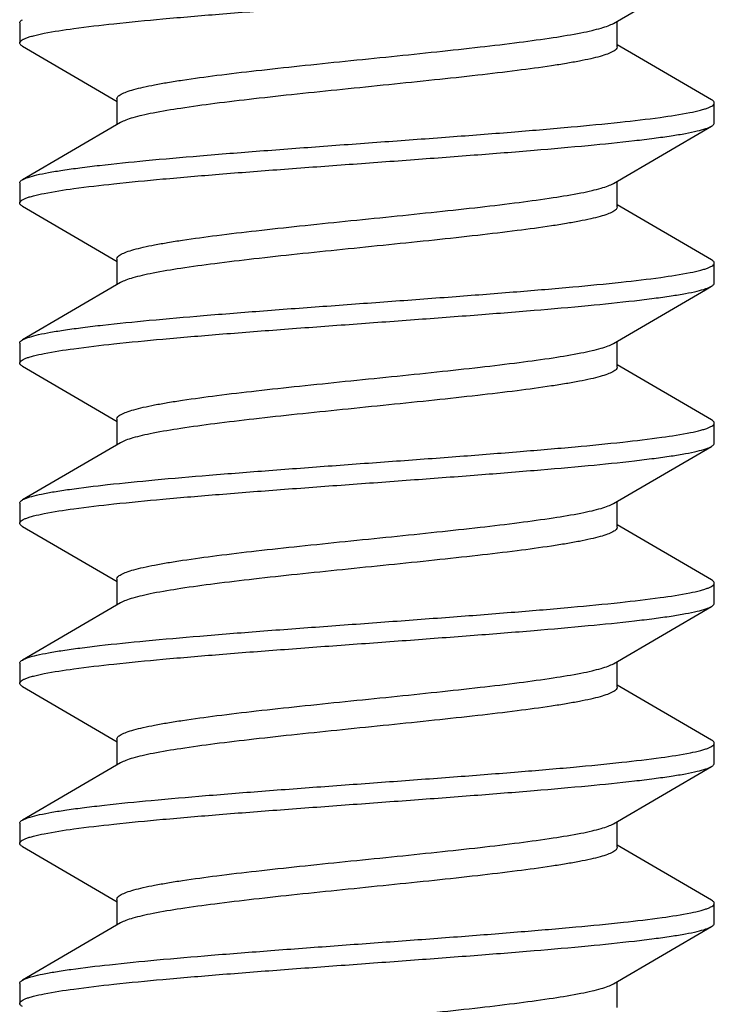
# Model space of a CAD drawing. Units: millimetres. Extents: x -114 to 142, y -36 to 59.
# Drawn here: x -26 to -22, y -12 to -7 of the extents above; entities that cross this region are included whole.
import ezdxf

# ---------------------------------------------------------------- set-up
doc = ezdxf.new("R2010")
doc.units = ezdxf.units.MM
doc.header["$LTSCALE"] = 16.335
doc.layers.get('0').update_dxf_attribs({"linetype": 'CONTINUOUS'})

msp = doc.modelspace()

# ---------------------------------------------------------------- linework, layer by layer
at = {"color": 7, "linetype": 'CONTINUOUS'}
for p, q in [((-22.906, -7.2103), (-22.4158, -6.9241)), ((-25.872, -7.208), (-25.872, -7.308)), ((-22.887, -7.328), (-22.887, -7.1992)), ((-25.8581, -7.3241), (-25.3853, -7.6001)), ((-22.7754, -7.3822), (-22.887, -7.3169)), ((-22.4158, -7.592), (-22.7754, -7.3822)), ((-25.387, -7.5881), (-25.387, -7.7169)), ((-22.402, -7.708), (-22.402, -7.608)), ((-25.3679, -7.7058), (-25.8581, -7.992)), ((-22.906, -8.0103), (-22.4158, -7.7241)), ((-25.872, -8.008), (-25.872, -8.108)), ((-22.887, -8.128), (-22.887, -7.9992)), ((-22.4158, -8.392), (-22.887, -8.1169)), ((-25.8581, -8.1241), (-25.3853, -8.4001)), ((-25.387, -8.3881), (-25.387, -8.5169)), ((-22.402, -8.508), (-22.402, -8.408)), ((-25.3679, -8.5058), (-25.8581, -8.792)), ((-22.887, -8.928), (-22.887, -8.7992)), ((-25.872, -8.808), (-25.872, -8.908)), ((-25.8581, -8.9241), (-25.3853, -9.2001)), ((-22.4158, -9.192), (-22.887, -8.9169)), ((-25.387, -9.1881), (-25.387, -9.3169)), ((-22.402, -9.308), (-22.402, -9.208)), ((-25.3679, -9.3058), (-25.8581, -9.592)), ((-22.906, -9.6103), (-22.4158, -9.3241)), ((-25.872, -9.608), (-25.872, -9.708)), ((-22.887, -9.728), (-22.887, -9.5992)), ((-25.8581, -9.7241), (-25.3853, -10.0001)), ((-22.4158, -9.992), (-22.887, -9.7169)), ((-25.387, -9.9881), (-25.387, -10.1169)), ((-22.402, -10.108), (-22.402, -10.008)), ((-25.3679, -10.1058), (-25.8581, -10.392)), ((-22.906, -10.4103), (-22.4158, -10.1241)), ((-25.872, -10.408), (-25.872, -10.508)), ((-22.887, -10.528), (-22.887, -10.3992)), ((-25.8581, -10.5241), (-25.3853, -10.8001)), ((-22.4158, -10.792), (-22.887, -10.5169)), ((-25.387, -10.7881), (-25.387, -10.9169)), ((-22.402, -10.908), (-22.402, -10.808)), ((-25.3679, -10.9058), (-25.8581, -11.192)), ((-22.906, -11.2103), (-22.4158, -10.9241)), ((-25.872, -11.208), (-25.872, -11.308)), ((-25.8581, -11.192), (-25.8516, -11.1885)), ((-22.887, -11.328), (-22.887, -11.1992)), ((-22.4158, -11.592), (-22.887, -11.3169)), ((-25.8581, -11.3241), (-25.3853, -11.6001)), ((-25.387, -11.5881), (-25.387, -11.7169)), ((-22.402, -11.708), (-22.402, -11.608)), ((-25.3679, -11.7058), (-25.8581, -11.992)), ((-22.906, -12.0103), (-22.4158, -11.7241)), ((-22.887, -12.128), (-22.887, -11.9992)), ((-25.872, -12.008), (-25.872, -12.108))]:
    msp.add_line(p, q, dxfattribs=at)
msp.add_lwpolyline([(-22.906, -8.8103), (-22.446, -8.5417), (-22.4158, -8.5241)], dxfattribs=at)
msp.add_arc((-25.8149, -8.8664), 0.086, 117.0479, 120.112, dxfattribs=at)
for points, knots in [([(-25.8719, -7.308), (-25.8719, -7.3033), (-25.8652, -7.2959), (-25.8538, -7.2894), (-25.8402, -7.2834), (-25.823, -7.2775), (-25.7927, -7.269), (-25.719, -7.253), (-25.5851, -7.2328), (-25.3873, -7.2097), (-25.1452, -7.1865), (-24.8675, -7.163), (-24.564, -7.1395), (-24.2453, -7.116), (-23.9228, -7.0924), (-23.6079, -7.0688), (-23.3117, -7.0453), (-23.0447, -7.0219), (-22.8449, -7.0017), (-22.7068, -6.9849), (-22.6215, -6.9731), (-22.5497, -6.9614), (-22.4918, -6.9497), (-22.4484, -6.9382), (-22.4247, -6.9293), (-22.4158, -6.9241)], [0, 0, 0, 0, 0.004085, 0.007329, 0.011541, 0.016762, 0.023006, 0.038555, 0.081576, 0.139321, 0.209828, 0.290643, 0.378935, 0.471598, 0.56537, 0.656951, 0.743116, 0.820837, 0.887396, 0.91575, 0.940489, 0.961408, 0.978347, 0.991211, 1, 1, 1, 1]), ([(-25.8719, -7.208), (-25.8719, -7.2067), (-25.871, -7.2028), (-25.8661, -7.197), (-25.8611, -7.1937), (-25.8581, -7.192)], [0, 0, 0, 0, 0.186801, 0.529671, 1, 1, 1, 1]), ([(-25.387, -7.5881), (-25.387, -7.5837), (-25.3828, -7.5767), (-25.3745, -7.5698), (-25.3604, -7.5611), (-25.336, -7.5511), (-25.299, -7.5396), (-25.2521, -7.528), (-25.1956, -7.5164), (-25.1301, -7.5047), (-25.0264, -7.4884), (-24.8787, -7.4684), (-24.6837, -7.4454), (-24.4699, -7.4222), (-24.2448, -7.399), (-24.0159, -7.3758), (-23.7912, -7.3526), (-23.5784, -7.3294), (-23.3846, -7.3064), (-23.2166, -7.2834), (-23.0955, -7.2634), (-23.0159, -7.2468), (-22.9701, -7.2352), (-22.9342, -7.2238), (-22.914, -7.215), (-22.906, -7.2103)], [0, 0, 0, 0, 0.005138, 0.008677, 0.013062, 0.024603, 0.039974, 0.059157, 0.082055, 0.108495, 0.138282, 0.206888, 0.285613, 0.371808, 0.462547, 0.554754, 0.645305, 0.731133, 0.809338, 0.877288, 0.932742, 0.95522, 0.973968, 0.988897, 1, 1, 1, 1]), ([(-25.8581, -7.3241), (-25.8602, -7.3229), (-25.8661, -7.3192), (-25.872, -7.3128), (-25.8719, -7.308)], [0, 0, 0, 0, 0.33602, 1, 1, 1, 1]), ([(-22.887, -7.328), (-22.887, -7.3324), (-22.8911, -7.3394), (-22.8994, -7.3463), (-22.9135, -7.355), (-22.9379, -7.365), (-22.9749, -7.3765), (-23.0218, -7.3881), (-23.0783, -7.3997), (-23.1438, -7.4114), (-23.2475, -7.4277), (-23.3952, -7.4477), (-23.5902, -7.4707), (-23.804, -7.4939), (-24.0291, -7.5171), (-24.258, -7.5403), (-24.4827, -7.5635), (-24.6956, -7.5867), (-24.8893, -7.6097), (-25.0573, -7.6327), (-25.1784, -7.6527), (-25.258, -7.6693), (-25.3038, -7.6809), (-25.3397, -7.6923), (-25.3599, -7.7011), (-25.3679, -7.7058)], [0, 0, 0, 0, 0.005137, 0.008677, 0.013061, 0.024601, 0.039971, 0.059154, 0.082053, 0.108495, 0.138283, 0.20689, 0.285615, 0.371808, 0.462544, 0.554752, 0.645312, 0.731152, 0.809361, 0.877308, 0.932755, 0.955231, 0.973974, 0.988899, 1, 1, 1, 1]), ([(-25.8581, -7.992), (-25.8493, -7.9868), (-25.8255, -7.9779), (-25.7822, -7.9664), (-25.7243, -7.9547), (-25.6524, -7.943), (-25.5672, -7.9312), (-25.429, -7.9144), (-25.2293, -7.8942), (-24.9623, -7.8708), (-24.6661, -7.8473), (-24.3511, -7.8237), (-24.0286, -7.8001), (-23.71, -7.7766), (-23.4064, -7.7531), (-23.1287, -7.7296), (-22.8866, -7.7064), (-22.6888, -7.6833), (-22.5549, -7.6631), (-22.4812, -7.6471), (-22.4509, -7.6386), (-22.4337, -7.6327), (-22.4201, -7.6267), (-22.4088, -7.6202), (-22.402, -7.6128), (-22.402, -7.608)], [0, 0, 0, 0, 0.008789, 0.021646, 0.038586, 0.059502, 0.08424, 0.112593, 0.17915, 0.256871, 0.343035, 0.434615, 0.528389, 0.621055, 0.709349, 0.790167, 0.860675, 0.91842, 0.961442, 0.976996, 0.983238, 0.988457, 0.992669, 0.995916, 1, 1, 1, 1]), ([(-22.402, -7.608), (-22.402, -7.6067), (-22.4029, -7.6028), (-22.4078, -7.597), (-22.4128, -7.5937), (-22.4158, -7.592)], [0, 0, 0, 0, 0.186804, 0.529626, 1, 1, 1, 1]), ([(-25.8719, -8.108), (-25.8719, -8.1033), (-25.8652, -8.0959), (-25.8538, -8.0894), (-25.8402, -8.0834), (-25.823, -8.0775), (-25.7927, -8.069), (-25.719, -8.053), (-25.5851, -8.0328), (-25.3873, -8.0097), (-25.1452, -7.9865), (-24.8675, -7.963), (-24.5639, -7.9395), (-24.2453, -7.916), (-23.9228, -7.8924), (-23.6078, -7.8688), (-23.3117, -7.8453), (-23.0447, -7.8219), (-22.8449, -7.8017), (-22.7067, -7.7849), (-22.6215, -7.7731), (-22.5496, -7.7614), (-22.4917, -7.7497), (-22.4484, -7.7382), (-22.4246, -7.7293), (-22.4158, -7.7241)], [0, 0, 0, 0, 0.004084, 0.007329, 0.011542, 0.016763, 0.023005, 0.038557, 0.081578, 0.139325, 0.209834, 0.290652, 0.378946, 0.471611, 0.565385, 0.656966, 0.743131, 0.820852, 0.887409, 0.915761, 0.9405, 0.961415, 0.978355, 0.991213, 1, 1, 1, 1]), ([(-22.4158, -7.7241), (-22.4137, -7.7229), (-22.4078, -7.7192), (-22.402, -7.7128), (-22.402, -7.708)], [0, 0, 0, 0, 0.33607, 1, 1, 1, 1]), ([(-25.8719, -8.008), (-25.8719, -8.0067), (-25.871, -8.0028), (-25.8661, -7.997), (-25.8611, -7.9937), (-25.8581, -7.992)], [0, 0, 0, 0, 0.186781, 0.529538, 1, 1, 1, 1]), ([(-25.387, -8.3881), (-25.387, -8.3837), (-25.3828, -8.3767), (-25.3745, -8.3698), (-25.3604, -8.3611), (-25.336, -8.3511), (-25.299, -8.3396), (-25.2521, -8.328), (-25.1956, -8.3164), (-25.1301, -8.3047), (-25.0264, -8.2884), (-24.8787, -8.2684), (-24.6837, -8.2454), (-24.4699, -8.2222), (-24.2448, -8.199), (-24.0159, -8.1758), (-23.7912, -8.1526), (-23.5783, -8.1294), (-23.3846, -8.1064), (-23.2166, -8.0834), (-23.0955, -8.0634), (-23.0159, -8.0468), (-22.9701, -8.0352), (-22.9342, -8.0238), (-22.914, -8.015), (-22.906, -8.0103)], [0, 0, 0, 0, 0.005137, 0.008677, 0.013062, 0.024601, 0.03997, 0.059153, 0.082051, 0.108491, 0.138278, 0.206885, 0.285611, 0.371806, 0.462547, 0.554755, 0.64531, 0.731148, 0.809356, 0.877304, 0.932753, 0.955229, 0.973974, 0.988898, 1, 1, 1, 1]), ([(-25.8581, -8.1241), (-25.8602, -8.1229), (-25.8661, -8.1192), (-25.8719, -8.1128), (-25.8719, -8.108)], [0, 0, 0, 0, 0.336055, 1, 1, 1, 1]), ([(-22.887, -8.128), (-22.887, -8.1324), (-22.8911, -8.1394), (-22.8994, -8.1463), (-22.9135, -8.155), (-22.9379, -8.165), (-22.9749, -8.1765), (-23.0218, -8.1881), (-23.0783, -8.1997), (-23.1438, -8.2114), (-23.2475, -8.2277), (-23.3952, -8.2477), (-23.5902, -8.2707), (-23.804, -8.2939), (-24.0291, -8.3171), (-24.258, -8.3403), (-24.4827, -8.3635), (-24.6956, -8.3867), (-24.8893, -8.4097), (-25.0573, -8.4327), (-25.1784, -8.4527), (-25.258, -8.4693), (-25.3038, -8.4809), (-25.3397, -8.4923), (-25.3599, -8.5011), (-25.3679, -8.5058)], [0, 0, 0, 0, 0.005137, 0.008677, 0.013062, 0.024602, 0.039972, 0.059154, 0.082052, 0.108492, 0.138279, 0.206886, 0.285612, 0.371807, 0.462548, 0.554755, 0.645308, 0.731142, 0.809349, 0.877297, 0.932748, 0.955226, 0.973972, 0.988898, 1, 1, 1, 1]), ([(-25.8541, -8.7898), (-25.8443, -8.7847), (-25.8189, -8.7759), (-25.7733, -8.7644), (-25.7134, -8.7528), (-25.6397, -8.7411), (-25.5529, -8.7293), (-25.4132, -8.7127), (-25.2122, -8.6926), (-24.9444, -8.6693), (-24.6485, -8.6459), (-24.3346, -8.6225), (-24.0138, -8.5991), (-23.6974, -8.5756), (-23.3963, -8.5522), (-23.1211, -8.5289), (-22.8814, -8.5058), (-22.6856, -8.4829), (-22.5532, -8.4628), (-22.4803, -8.4469), (-22.4504, -8.4384), (-22.4334, -8.4326), (-22.4199, -8.4266), (-22.4087, -8.4201), (-22.402, -8.4128), (-22.402, -8.408)], [0, 0, 0, 0, 0.009471, 0.022986, 0.040529, 0.061986, 0.087198, 0.115951, 0.183093, 0.261113, 0.34731, 0.43869, 0.532073, 0.624208, 0.711889, 0.792069, 0.861968, 0.919183, 0.961793, 0.977195, 0.983377, 0.988548, 0.992723, 0.995941, 1, 1, 1, 1]), ([(-22.402, -8.408), (-22.402, -8.4067), (-22.4029, -8.4028), (-22.4078, -8.397), (-22.4128, -8.3937), (-22.4158, -8.392)], [0, 0, 0, 0, 0.186737, 0.529436, 1, 1, 1, 1]), ([(-22.4158, -8.5241), (-22.4137, -8.5229), (-22.4078, -8.5192), (-22.402, -8.5128), (-22.402, -8.508)], [0, 0, 0, 0, 0.335962, 1, 1, 1, 1]), ([(-25.8719, -8.908), (-25.8719, -8.9033), (-25.8652, -8.8959), (-25.8538, -8.8894), (-25.8402, -8.8834), (-25.823, -8.8775), (-25.7927, -8.869), (-25.719, -8.853), (-25.5851, -8.8328), (-25.3873, -8.8097), (-25.1452, -8.7865), (-24.8675, -8.763), (-24.5639, -8.7395), (-24.2453, -8.716), (-23.9228, -8.6924), (-23.6078, -8.6688), (-23.3117, -8.6453), (-23.0447, -8.6219), (-22.8449, -8.6017), (-22.7067, -8.5849), (-22.6215, -8.5731), (-22.5496, -8.5614), (-22.4917, -8.5497), (-22.4484, -8.5382), (-22.4246, -8.5293), (-22.4158, -8.5241)], [0, 0, 0, 0, 0.004084, 0.007331, 0.011543, 0.016762, 0.023004, 0.038558, 0.08158, 0.139325, 0.209834, 0.290651, 0.378945, 0.471611, 0.565385, 0.656966, 0.74313, 0.82085, 0.887407, 0.91576, 0.940498, 0.961414, 0.978354, 0.991211, 1, 1, 1, 1]), ([(-25.8719, -8.808), (-25.8719, -8.8067), (-25.871, -8.8028), (-25.8661, -8.797), (-25.8611, -8.7937), (-25.8581, -8.792)], [0, 0, 0, 0, 0.186692, 0.52939, 1, 1, 1, 1]), ([(-25.387, -9.1881), (-25.387, -9.1837), (-25.3828, -9.1767), (-25.3745, -9.1698), (-25.3604, -9.1611), (-25.336, -9.1511), (-25.299, -9.1396), (-25.252, -9.128), (-25.1956, -9.1164), (-25.1301, -9.1047), (-25.0263, -9.0884), (-24.8787, -9.0684), (-24.6837, -9.0454), (-24.4699, -9.0222), (-24.2448, -8.999), (-24.0159, -8.9758), (-23.7912, -8.9526), (-23.5783, -8.9294), (-23.3846, -8.9064), (-23.2166, -8.8834), (-23.0955, -8.8634), (-23.0159, -8.8468), (-22.9701, -8.8352), (-22.9342, -8.8238), (-22.914, -8.815), (-22.906, -8.8103)], [0, 0, 0, 0, 0.005137, 0.008677, 0.013062, 0.024602, 0.039973, 0.059158, 0.082058, 0.108501, 0.138289, 0.206897, 0.285621, 0.371811, 0.462544, 0.554751, 0.645312, 0.731152, 0.809361, 0.877308, 0.932755, 0.95523, 0.973973, 0.988898, 1, 1, 1, 1]), ([(-25.8581, -8.9241), (-25.8602, -8.9229), (-25.8661, -8.9192), (-25.8719, -8.9128), (-25.8719, -8.908)], [0, 0, 0, 0, 0.335863, 1, 1, 1, 1]), ([(-22.887, -8.928), (-22.887, -8.9324), (-22.8911, -8.9394), (-22.8994, -8.9463), (-22.9135, -8.955), (-22.9379, -8.965), (-22.9749, -8.9765), (-23.0219, -8.9881), (-23.0783, -8.9997), (-23.1438, -9.0114), (-23.2476, -9.0277), (-23.3952, -9.0477), (-23.5902, -9.0707), (-23.804, -9.0939), (-24.0292, -9.1171), (-24.258, -9.1403), (-24.4827, -9.1635), (-24.6956, -9.1867), (-24.8893, -9.2097), (-25.0573, -9.2327), (-25.1784, -9.2527), (-25.258, -9.2693), (-25.3038, -9.2809), (-25.3397, -9.2923), (-25.3599, -9.3011), (-25.3679, -9.3058)], [0, 0, 0, 0, 0.005138, 0.008677, 0.013062, 0.024603, 0.039975, 0.059159, 0.082059, 0.108501, 0.138288, 0.206895, 0.285622, 0.371817, 0.462556, 0.554764, 0.645315, 0.731142, 0.809344, 0.877292, 0.932744, 0.955223, 0.97397, 0.988897, 1, 1, 1, 1]), ([(-22.402, -9.208), (-22.402, -9.2067), (-22.4029, -9.2028), (-22.4078, -9.197), (-22.4128, -9.1937), (-22.4158, -9.192)], [0, 0, 0, 0, 0.186665, 0.52943, 1, 1, 1, 1]), ([(-25.8468, -9.5864), (-25.8356, -9.5815), (-25.8078, -9.5728), (-25.7587, -9.5613), (-25.6957, -9.5498), (-25.5857, -9.5331), (-25.4181, -9.5131), (-25.1854, -9.4901), (-24.9167, -9.467), (-24.6212, -9.4439), (-24.3091, -9.4206), (-23.991, -9.3974), (-23.678, -9.3742), (-23.3807, -9.351), (-23.1094, -9.3279), (-22.8734, -9.3049), (-22.6808, -9.2822), (-22.5506, -9.2623), (-22.4789, -9.2465), (-22.4495, -9.2381), (-22.4328, -9.2323), (-22.4195, -9.2264), (-22.4085, -9.22), (-22.402, -9.2127), (-22.402, -9.208)], [0, 0, 0, 0, 0.010526, 0.025046, 0.043504, 0.065784, 0.121068, 0.189088, 0.267552, 0.353792, 0.444861, 0.537648, 0.628978, 0.71573, 0.794942, 0.863919, 0.920332, 0.962322, 0.977495, 0.983588, 0.988687, 0.992802, 0.995977, 1, 1, 1, 1]), ([(-25.872, -9.708), (-25.872, -9.7033), (-25.8651, -9.6959), (-25.8538, -9.6894), (-25.8402, -9.6834), (-25.823, -9.6775), (-25.7927, -9.669), (-25.719, -9.653), (-25.5851, -9.6328), (-25.3873, -9.6097), (-25.1452, -9.5865), (-24.8675, -9.563), (-24.5639, -9.5395), (-24.2453, -9.516), (-23.9228, -9.4924), (-23.6078, -9.4688), (-23.3117, -9.4453), (-23.0447, -9.4219), (-22.8449, -9.4017), (-22.7067, -9.3849), (-22.6215, -9.3731), (-22.5496, -9.3614), (-22.4917, -9.3497), (-22.4484, -9.3382), (-22.4246, -9.3293), (-22.4158, -9.3241)], [0, 0, 0, 0, 0.004086, 0.007332, 0.011542, 0.016761, 0.023005, 0.038558, 0.081581, 0.139327, 0.209835, 0.290652, 0.378946, 0.471611, 0.565386, 0.656967, 0.743131, 0.820851, 0.887407, 0.915762, 0.940497, 0.961416, 0.978353, 0.991212, 1, 1, 1, 1]), ([(-22.4158, -9.3241), (-22.4137, -9.3229), (-22.4078, -9.3192), (-22.402, -9.3128), (-22.402, -9.308)], [0, 0, 0, 0, 0.335804, 1, 1, 1, 1]), ([(-25.872, -9.608), (-25.872, -9.6067), (-25.871, -9.6028), (-25.8661, -9.597), (-25.8611, -9.5937), (-25.8581, -9.592)], [0, 0, 0, 0, 0.186669, 0.529515, 1, 1, 1, 1]), ([(-25.8581, -9.592), (-25.8573, -9.5915), (-25.8536, -9.5894), (-25.8498, -9.5876), (-25.8468, -9.5864)], [0, 0, 0, 0, 0.228096, 1, 1, 1, 1]), ([(-25.387, -9.9881), (-25.387, -9.9837), (-25.3828, -9.9767), (-25.3745, -9.9698), (-25.3604, -9.9611), (-25.336, -9.9511), (-25.299, -9.9396), (-25.252, -9.928), (-25.1956, -9.9164), (-25.13, -9.9047), (-25.0263, -9.8884), (-24.8787, -9.8684), (-24.6837, -9.8454), (-24.4699, -9.8222), (-24.2448, -9.799), (-24.0159, -9.7758), (-23.7912, -9.7526), (-23.5784, -9.7294), (-23.3846, -9.7064), (-23.2166, -9.6834), (-23.0955, -9.6634), (-23.0159, -9.6468), (-22.9701, -9.6352), (-22.9342, -9.6238), (-22.914, -9.615), (-22.906, -9.6103)], [0, 0, 0, 0, 0.005138, 0.008677, 0.013062, 0.024604, 0.039977, 0.059162, 0.082064, 0.108508, 0.138297, 0.206904, 0.285623, 0.371805, 0.462538, 0.554745, 0.645304, 0.731144, 0.809353, 0.8773, 0.932749, 0.955225, 0.973971, 0.988898, 1, 1, 1, 1]), ([(-25.8581, -9.7241), (-25.8602, -9.7229), (-25.8661, -9.7192), (-25.8719, -9.7128), (-25.872, -9.708)], [0, 0, 0, 0, 0.335787, 1, 1, 1, 1]), ([(-22.887, -9.728), (-22.887, -9.7324), (-22.8911, -9.7394), (-22.8994, -9.7463), (-22.9135, -9.755), (-22.9379, -9.765), (-22.9749, -9.7765), (-23.0219, -9.7881), (-23.0783, -9.7997), (-23.1439, -9.8114), (-23.2476, -9.8277), (-23.3952, -9.8477), (-23.5902, -9.8707), (-23.804, -9.8939), (-24.0292, -9.9171), (-24.258, -9.9403), (-24.4827, -9.9635), (-24.6956, -9.9867), (-24.8893, -10.0097), (-25.0573, -10.0327), (-25.1784, -10.0527), (-25.258, -10.0693), (-25.3038, -10.0809), (-25.3397, -10.0923), (-25.3599, -10.1011), (-25.3679, -10.1058)], [0, 0, 0, 0, 0.005138, 0.008677, 0.013062, 0.024604, 0.039976, 0.059161, 0.082063, 0.108507, 0.138295, 0.206902, 0.285627, 0.371821, 0.462559, 0.554766, 0.645319, 0.731148, 0.809347, 0.877293, 0.932745, 0.955224, 0.97397, 0.988897, 1, 1, 1, 1]), ([(-25.8581, -10.392), (-25.8493, -10.3868), (-25.8255, -10.3779), (-25.7822, -10.3664), (-25.7243, -10.3547), (-25.6525, -10.343), (-25.5672, -10.3312), (-25.429, -10.3144), (-25.2293, -10.2942), (-24.9623, -10.2708), (-24.6661, -10.2473), (-24.3511, -10.2237), (-24.0286, -10.2001), (-23.71, -10.1766), (-23.4064, -10.1531), (-23.1287, -10.1296), (-22.8867, -10.1064), (-22.6888, -10.0833), (-22.5549, -10.0631), (-22.4812, -10.0471), (-22.4509, -10.0386), (-22.4337, -10.0327), (-22.4201, -10.0267), (-22.4088, -10.0202), (-22.402, -10.0128), (-22.402, -10.008)], [0, 0, 0, 0, 0.008785, 0.021647, 0.038582, 0.059502, 0.084237, 0.112592, 0.179148, 0.256868, 0.343032, 0.434614, 0.528388, 0.621054, 0.709347, 0.790164, 0.860673, 0.91842, 0.961443, 0.976994, 0.983239, 0.988459, 0.992669, 0.995913, 1, 1, 1, 1]), ([(-22.402, -10.008), (-22.402, -10.0067), (-22.4029, -10.0028), (-22.4078, -9.997), (-22.4128, -9.9937), (-22.4158, -9.992)], [0, 0, 0, 0, 0.186719, 0.529548, 1, 1, 1, 1]), ([(-25.872, -10.508), (-25.8719, -10.5033), (-25.8651, -10.4959), (-25.8538, -10.4894), (-25.8402, -10.4834), (-25.823, -10.4775), (-25.7927, -10.469), (-25.719, -10.453), (-25.5851, -10.4328), (-25.3873, -10.4097), (-25.1452, -10.3865), (-24.8675, -10.363), (-24.5639, -10.3395), (-24.2453, -10.316), (-23.9228, -10.2924), (-23.6078, -10.2688), (-23.3117, -10.2453), (-23.0447, -10.2219), (-22.8449, -10.2017), (-22.7067, -10.1849), (-22.6215, -10.1731), (-22.5496, -10.1614), (-22.4917, -10.1497), (-22.4484, -10.1382), (-22.4246, -10.1293), (-22.4158, -10.1241)], [0, 0, 0, 0, 0.004086, 0.007331, 0.011541, 0.016762, 0.023007, 0.038557, 0.08158, 0.139327, 0.209836, 0.290653, 0.378946, 0.471611, 0.565386, 0.656968, 0.743132, 0.820852, 0.887409, 0.915763, 0.940499, 0.961418, 0.978354, 0.991215, 1, 1, 1, 1]), ([(-22.4158, -10.1241), (-22.4137, -10.1229), (-22.4078, -10.1192), (-22.402, -10.1128), (-22.402, -10.108)], [0, 0, 0, 0, 0.335782, 1, 1, 1, 1]), ([(-25.872, -10.408), (-25.872, -10.4067), (-25.871, -10.4028), (-25.8661, -10.397), (-25.8611, -10.3937), (-25.8581, -10.392)], [0, 0, 0, 0, 0.186753, 0.529655, 1, 1, 1, 1]), ([(-25.387, -10.7881), (-25.387, -10.7837), (-25.3828, -10.7767), (-25.3745, -10.7698), (-25.3604, -10.7611), (-25.336, -10.7511), (-25.299, -10.7396), (-25.252, -10.728), (-25.1956, -10.7164), (-25.13, -10.7047), (-25.0263, -10.6884), (-24.8787, -10.6684), (-24.6837, -10.6454), (-24.4699, -10.6222), (-24.2448, -10.599), (-24.0159, -10.5758), (-23.7912, -10.5526), (-23.5784, -10.5294), (-23.3846, -10.5064), (-23.2166, -10.4834), (-23.0955, -10.4634), (-23.0159, -10.4468), (-22.9701, -10.4352), (-22.9342, -10.4238), (-22.914, -10.415), (-22.906, -10.4103)], [0, 0, 0, 0, 0.005138, 0.008677, 0.013062, 0.024604, 0.039976, 0.059161, 0.082063, 0.108507, 0.138295, 0.206901, 0.285617, 0.371802, 0.462535, 0.554743, 0.6453, 0.731139, 0.809346, 0.877294, 0.932745, 0.955224, 0.97397, 0.988897, 1, 1, 1, 1]), ([(-25.8581, -10.5241), (-25.8602, -10.5229), (-25.8661, -10.5192), (-25.872, -10.5128), (-25.872, -10.508)], [0, 0, 0, 0, 0.335879, 1, 1, 1, 1]), ([(-22.887, -10.528), (-22.887, -10.5324), (-22.8911, -10.5394), (-22.8994, -10.5463), (-22.9135, -10.555), (-22.9379, -10.565), (-22.9749, -10.5765), (-23.0219, -10.5881), (-23.0783, -10.5997), (-23.1439, -10.6114), (-23.2476, -10.6277), (-23.3952, -10.6477), (-23.5902, -10.6707), (-23.804, -10.6939), (-24.0291, -10.7171), (-24.258, -10.7403), (-24.4827, -10.7635), (-24.6955, -10.7867), (-24.8893, -10.8097), (-25.0573, -10.8327), (-25.1784, -10.8527), (-25.258, -10.8693), (-25.3038, -10.8809), (-25.3397, -10.8923), (-25.3599, -10.9011), (-25.3679, -10.9058)], [0, 0, 0, 0, 0.005138, 0.008677, 0.013062, 0.024604, 0.039976, 0.059161, 0.082063, 0.108507, 0.138295, 0.2069, 0.285616, 0.371801, 0.462535, 0.554742, 0.645299, 0.731138, 0.809346, 0.877293, 0.932745, 0.955224, 0.97397, 0.988897, 1, 1, 1, 1]), ([(-25.8516, -11.1885), (-25.8413, -11.1836), (-25.815, -11.1747), (-25.7681, -11.1633), (-25.7071, -11.1517), (-25.6324, -11.14), (-25.5447, -11.1283), (-25.4042, -11.1118), (-25.2025, -11.0917), (-24.9344, -11.0685), (-24.6386, -11.0452), (-24.3253, -11.0218), (-24.0055, -10.9985), (-23.6903, -10.9751), (-23.3906, -10.9518), (-23.1168, -10.9285), (-22.8785, -10.9055), (-22.6839, -10.8826), (-22.5522, -10.8626), (-22.4798, -10.8468), (-22.4501, -10.8383), (-22.4331, -10.8325), (-22.4197, -10.8265), (-22.4086, -10.8201), (-22.402, -10.8127), (-22.402, -10.808)], [0, 0, 0, 0, 0.009857, 0.023737, 0.041616, 0.063374, 0.088845, 0.117823, 0.185287, 0.26347, 0.349683, 0.440949, 0.534115, 0.625956, 0.713297, 0.793122, 0.862682, 0.919602, 0.961985, 0.977306, 0.983456, 0.988599, 0.99275, 0.995953, 1, 1, 1, 1]), ([(-22.402, -10.808), (-22.402, -10.8067), (-22.4029, -10.8028), (-22.4078, -10.797), (-22.4128, -10.7937), (-22.4158, -10.792)], [0, 0, 0, 0, 0.186787, 0.529678, 1, 1, 1, 1]), ([(-22.4158, -10.9241), (-22.4137, -10.9229), (-22.4078, -10.9192), (-22.402, -10.9128), (-22.402, -10.908)], [0, 0, 0, 0, 0.335966, 1, 1, 1, 1]), ([(-25.8719, -11.308), (-25.8719, -11.3033), (-25.8652, -11.2959), (-25.8538, -11.2894), (-25.8402, -11.2834), (-25.823, -11.2775), (-25.7927, -11.269), (-25.719, -11.253), (-25.5851, -11.2328), (-25.3873, -11.2097), (-25.1452, -11.1865), (-24.8675, -11.163), (-24.5639, -11.1395), (-24.2453, -11.116), (-23.9228, -11.0924), (-23.6078, -11.0688), (-23.3116, -11.0453), (-23.0446, -11.0219), (-22.8449, -11.0017), (-22.7067, -10.9849), (-22.6215, -10.9731), (-22.5496, -10.9614), (-22.4917, -10.9497), (-22.4484, -10.9382), (-22.4246, -10.9293), (-22.4158, -10.9241)], [0, 0, 0, 0, 0.004085, 0.007329, 0.011541, 0.016763, 0.023006, 0.038556, 0.081578, 0.139326, 0.209835, 0.290653, 0.378947, 0.471612, 0.565386, 0.656967, 0.743132, 0.820853, 0.88741, 0.915762, 0.9405, 0.961417, 0.978354, 0.991215, 1, 1, 1, 1]), ([(-25.8719, -11.208), (-25.8719, -11.2067), (-25.871, -11.2028), (-25.8661, -11.197), (-25.8611, -11.1937), (-25.8581, -11.192)], [0, 0, 0, 0, 0.186805, 0.529661, 1, 1, 1, 1]), ([(-25.387, -11.5881), (-25.387, -11.5837), (-25.3828, -11.5767), (-25.3745, -11.5698), (-25.3604, -11.5611), (-25.336, -11.5511), (-25.299, -11.5396), (-25.252, -11.528), (-25.1956, -11.5164), (-25.13, -11.5047), (-25.0263, -11.4884), (-24.8787, -11.4684), (-24.6837, -11.4454), (-24.4699, -11.4222), (-24.2447, -11.399), (-24.0159, -11.3758), (-23.7912, -11.3526), (-23.5783, -11.3294), (-23.3846, -11.3064), (-23.2166, -11.2834), (-23.0955, -11.2634), (-23.0159, -11.2468), (-22.9701, -11.2352), (-22.9342, -11.2238), (-22.914, -11.215), (-22.906, -11.2103)], [0, 0, 0, 0, 0.005138, 0.008677, 0.013062, 0.024604, 0.039976, 0.059161, 0.082063, 0.108507, 0.138295, 0.206902, 0.285627, 0.371821, 0.46256, 0.554766, 0.645319, 0.731148, 0.809348, 0.877293, 0.932745, 0.955224, 0.97397, 0.988897, 1, 1, 1, 1]), ([(-25.8581, -11.3241), (-25.8602, -11.3229), (-25.8661, -11.3192), (-25.872, -11.3128), (-25.8719, -11.308)], [0, 0, 0, 0, 0.336042, 1, 1, 1, 1]), ([(-22.887, -11.328), (-22.887, -11.3324), (-22.8911, -11.3394), (-22.8994, -11.3463), (-22.9135, -11.355), (-22.9379, -11.365), (-22.9749, -11.3765), (-23.0219, -11.3881), (-23.0783, -11.3997), (-23.1439, -11.4114), (-23.2476, -11.4277), (-23.3952, -11.4477), (-23.5902, -11.4707), (-23.804, -11.4939), (-24.0291, -11.5171), (-24.258, -11.5403), (-24.4827, -11.5635), (-24.6956, -11.5867), (-24.8893, -11.6097), (-25.0573, -11.6327), (-25.1784, -11.6527), (-25.258, -11.6693), (-25.3038, -11.6809), (-25.3397, -11.6923), (-25.3599, -11.7011), (-25.3679, -11.7058)], [0, 0, 0, 0, 0.005138, 0.008677, 0.013062, 0.024604, 0.039977, 0.059162, 0.082064, 0.108509, 0.138297, 0.206906, 0.285628, 0.371812, 0.462544, 0.554751, 0.645311, 0.731151, 0.809359, 0.877306, 0.932752, 0.955228, 0.973972, 0.988898, 1, 1, 1, 1]), ([(-25.8439, -11.9851), (-25.8322, -11.9803), (-25.8036, -11.9716), (-25.7532, -11.9602), (-25.6891, -11.9487), (-25.5779, -11.9321), (-25.4092, -11.9121), (-25.1756, -11.8892), (-24.9066, -11.8662), (-24.6113, -11.8431), (-24.2998, -11.8199), (-23.9827, -11.7968), (-23.6709, -11.7736), (-23.375, -11.7505), (-23.1052, -11.7275), (-22.8705, -11.7046), (-22.679, -11.682), (-22.5496, -11.6622), (-22.4784, -11.6464), (-22.4492, -11.638), (-22.4326, -11.6323), (-22.4194, -11.6264), (-22.4085, -11.62), (-22.402, -11.6127), (-22.402, -11.608)], [0, 0, 0, 0, 0.01091, 0.025789, 0.04458, 0.06715, 0.122907, 0.191242, 0.269864, 0.356116, 0.447072, 0.539643, 0.630685, 0.717105, 0.795971, 0.864617, 0.920741, 0.962508, 0.977605, 0.983664, 0.988733, 0.992829, 0.995991, 1, 1, 1, 1]), ([(-22.402, -11.608), (-22.402, -11.6067), (-22.4029, -11.6028), (-22.4078, -11.597), (-22.4128, -11.5937), (-22.4158, -11.592)], [0, 0, 0, 0, 0.1868, 0.529601, 1, 1, 1, 1]), ([(-22.4158, -11.7241), (-22.4137, -11.7229), (-22.4078, -11.7192), (-22.402, -11.7128), (-22.402, -11.708)], [0, 0, 0, 0, 0.336074, 1, 1, 1, 1]), ([(-25.8719, -12.108), (-25.8719, -12.1033), (-25.8652, -12.0959), (-25.8538, -12.0894), (-25.8402, -12.0834), (-25.823, -12.0775), (-25.7927, -12.069), (-25.719, -12.053), (-25.5851, -12.0328), (-25.3873, -12.0097), (-25.1452, -11.9865), (-24.8675, -11.963), (-24.5639, -11.9395), (-24.2453, -11.916), (-23.9228, -11.8924), (-23.6078, -11.8688), (-23.3117, -11.8453), (-23.0447, -11.8219), (-22.8449, -11.8017), (-22.7067, -11.7849), (-22.6215, -11.7731), (-22.5496, -11.7614), (-22.4917, -11.7497), (-22.4484, -11.7382), (-22.4246, -11.7293), (-22.4158, -11.7241)], [0, 0, 0, 0, 0.004084, 0.007329, 0.011543, 0.016763, 0.023005, 0.038557, 0.081579, 0.139325, 0.209834, 0.290652, 0.378946, 0.471611, 0.565385, 0.656966, 0.743131, 0.820851, 0.887409, 0.91576, 0.9405, 0.961415, 0.978355, 0.991212, 1, 1, 1, 1]), ([(-25.8719, -12.008), (-25.8719, -12.0067), (-25.871, -12.0028), (-25.8661, -11.997), (-25.8611, -11.9937), (-25.8581, -11.992)], [0, 0, 0, 0, 0.186768, 0.529502, 1, 1, 1, 1]), ([(-25.8581, -11.992), (-25.8571, -11.9914), (-25.8525, -11.9888), (-25.8477, -11.9867), (-25.8439, -11.9851)], [0, 0, 0, 0, 0.223784, 1, 1, 1, 1]), ([(-25.387, -12.3881), (-25.387, -12.3837), (-25.3828, -12.3767), (-25.3745, -12.3698), (-25.3604, -12.3611), (-25.336, -12.3511), (-25.299, -12.3396), (-25.2521, -12.328), (-25.1956, -12.3164), (-25.1301, -12.3047), (-25.0264, -12.2884), (-24.8787, -12.2684), (-24.6837, -12.2454), (-24.4699, -12.2222), (-24.2448, -12.199), (-24.0159, -12.1758), (-23.7912, -12.1526), (-23.5784, -12.1294), (-23.3846, -12.1064), (-23.2166, -12.0834), (-23.0955, -12.0634), (-23.0159, -12.0468), (-22.9701, -12.0352), (-22.9342, -12.0238), (-22.914, -12.015), (-22.906, -12.0103)], [0, 0, 0, 0, 0.005137, 0.008677, 0.013062, 0.024603, 0.039974, 0.059157, 0.082055, 0.108495, 0.138282, 0.206889, 0.285614, 0.37181, 0.46255, 0.554757, 0.645308, 0.731137, 0.809343, 0.877291, 0.932744, 0.955223, 0.97397, 0.988897, 1, 1, 1, 1]), ([(-25.8581, -12.1241), (-25.8602, -12.1229), (-25.8661, -12.1192), (-25.8719, -12.1128), (-25.8719, -12.108)], [0, 0, 0, 0, 0.33603, 1, 1, 1, 1])]:
    msp.add_open_spline(points, degree=3, knots=knots, dxfattribs=at)

doc.saveas('drawing.dxf')
